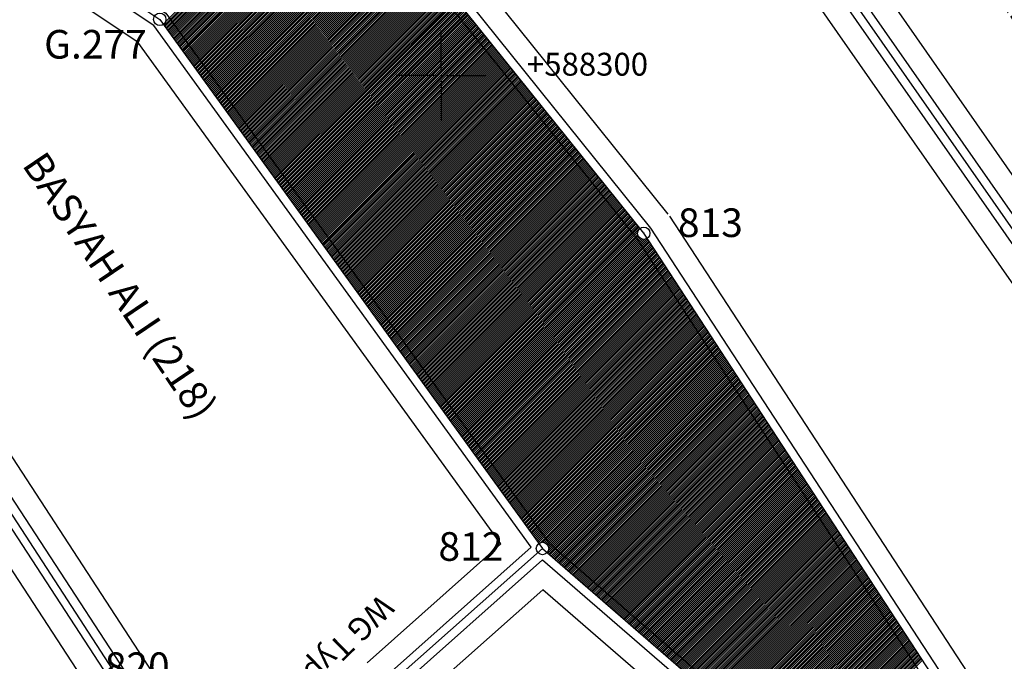
# Model space of a CAD drawing. Units: inches. Extents: x -394 to 7752, y 2694 to 8634.
# Drawn here: x 6274 to 6295, y 7086 to 7100 of the extents above; entities that cross this region are included whole.
import ezdxf
from ezdxf.enums import TextEntityAlignment as Align

# ---------------------------------------------------------------- set-up
doc = ezdxf.new("R2010")
doc.units = ezdxf.units.IN
doc.header["$MEASUREMENT"] = 0
doc.linetypes.add('DASHDOT', pattern=[1, 0.5, -0.25, 0, -0.25])
for name, color, linetype in [('BULAT1', 7, 'Continuous'), ('Double', 144, 'Continuous'), ('Grid', 7, 'Continuous'), ('Nama 1', 7, 'Continuous'), ('PATOK1', 7, 'Continuous'), ('tambak', 4, 'Continuous'), ('Tanggul', 7, 'Continuous')]:
    doc.layers.add(name, color=color, linetype=linetype)
doc.styles.add('L100', font='simplex.shx', dxfattribs={"height": 2.54})
doc.styles.add('L80', font='simplex.shx', dxfattribs={"height": 2.03})

msp = doc.modelspace()

# ---------------------------------------------------------------- linework, layer by layer
at = {"layer": 'BULAT1', "color": 1, "ltscale": 10}
for centre in [(6276.919, 7099.81), (6287.239, 7095.25), (6287.239, 7095.25), (6285.079, 7088.53), (6285.079, 7088.53)]:
    msp.add_circle(centre, 0.132, dxfattribs=at)
for p in [(6287.239, 7095.25), (6287.239, 7095.25), (6285.079, 7088.53), (6285.079, 7088.53)]:
    msp.add_point(p, dxfattribs=at)
at = {"layer": 'Double', "color": 6}
msp.add_lwpolyline([(6296.298, 7092.472), (6289.04, 7102.875), (6288.766, 7103.742), (6287.59, 7104.185, -0.108234), (6287.246, 7104.408), (6283.543, 7108.155), (6280.272, 7113.435), (6278.939, 7115.026)], format="xyb", dxfattribs=at)
at = {"layer": 'Double', "color": 144}
for points in [[(6274.47, 7111.264), (6276.695, 7108.667), (6276.691, 7108.664), (6287.385, 7095.356), (6298.57, 7078.221), (6304.01, 7081.887), (6296.603, 7092.878)], [(6276.417, 7108.439), (6272.581, 7105.279), (6274.181, 7101.852), (6277.046, 7099.942), (6285.212, 7088.652), (6288.726, 7085.607), (6289.712, 7085.853), (6295.333, 7078.276), (6295.548, 7075.912), (6298.277, 7078.011), (6287.093, 7095.144), (6276.413, 7108.435)], [(6281.669, 7085.739), (6284.838, 7088.556), (6276.792, 7099.678), (6273.897, 7101.608), (6272.215, 7105.213), (6269.396, 7107.327), (6267.095, 7108.017), (6263.483, 7106.211), (6264.667, 7103.941)], [(6296.691, 7092.747), (6289.475, 7103.089), (6289.145, 7104.137)], [(6289.518, 7104.149), (6289.802, 7103.25), (6296.869, 7093.121), (6301.513, 7097.342)], [(6269.272, 7096.48), (6269.275, 7096.483), (6276.59, 7085.268)], [(6265.966, 7090.861), (6268.537, 7092.821), (6267.329, 7094.271), (6269.202, 7095.936), (6276.223, 7085.171), (6274.948, 7083.258)], [(6281.914, 7085.476), (6285.08, 7088.29), (6288.632, 7085.212), (6289.566, 7085.446), (6294.984, 7078.143), (6295.188, 7075.9)]]:
    msp.add_lwpolyline(points, dxfattribs=at)
at = {"layer": 'Double', "color": 6}
for points in [[(6287.759, 7095.656), (6277.065, 7108.965)], [(6281.342, 7086.091), (6284.194, 7088.626), (6276.454, 7099.327), (6273.519, 7101.283), (6271.831, 7104.901), (6269.177, 7106.891), (6267.14, 7107.502), (6264.135, 7106), (6265.089, 7104.17)], [(6294.534, 7103.616), (6300.817, 7097.358), (6296.95, 7093.843), (6290.238, 7103.465), (6290.122, 7103.832), (6293.308, 7104.838), (6294.272, 7103.877)], [(6267.423, 7100.032), (6269.788, 7096.576), (6276.964, 7085.573), (6278.651, 7083.699), (6281.073, 7085.852)], [(6287.787, 7095.618), (6298.705, 7078.891), (6303.343, 7082.017), (6296.204, 7092.61)], [(6266.258, 7090.481), (6269.227, 7092.743), (6267.995, 7094.221), (6269.105, 7095.207), (6275.648, 7085.174), (6274.554, 7083.532)]]:
    msp.add_lwpolyline(points, dxfattribs=at)
at = {"layer": 'Grid', "color": 3, "linetype": 'DASHDOT', "lineweight": 30, "ltscale": 10}
for points in [[(6282.919, 7098.73), (6282.919, 7099.57)], [(6282.799, 7098.61), (6281.959, 7098.61)], [(6283.039, 7098.61), (6283.879, 7098.61)], [(6282.919, 7098.49), (6282.919, 7097.65)]]:
    msp.add_lwpolyline(points, dxfattribs=at)
msp.add_point((6282.919, 7098.61), dxfattribs=at)
at = {"layer": 'tambak', "lineweight": -3, "ltscale": 10}
for points in [[(6272.359, 7105.33), (6274.039, 7101.73), (6276.919, 7099.81), (6285.079, 7088.53), (6288.679, 7085.41), (6289.639, 7085.65), (6295.159, 7078.21), (6295.399, 7075.57), (6298.519, 7077.97), (6287.239, 7095.25), (6276.439, 7108.69), (6272.359, 7105.33), (6269.479, 7107.49), (6267.079, 7108.21), (6263.239, 7106.29), (6264.509, 7103.855)], [(6298.519, 7077.97), (6304.279, 7081.81), (6296.839, 7092.85), (6289.639, 7103.17), (6289.32, 7104.125)], [(6264.676, 7103.535), (6266.119, 7100.77), (6263.959, 7099.57), (6267.079, 7094.29), (6269.239, 7096.21), (6276.461, 7085.107), (6275.115, 7083.142)], [(6277.012, 7099.681), (6280.708, 7103.377)], [(6277.03, 7099.657), (6280.727, 7103.354)], [(6277.035, 7099.747), (6280.689, 7103.401)], [(6277.047, 7099.632), (6280.746, 7103.33)], [(6277.065, 7099.607), (6280.764, 7103.307)], [(6277.083, 7099.583), (6280.783, 7103.283)], [(6277.101, 7099.558), (6280.802, 7103.26)], [(6277.119, 7099.534), (6280.821, 7103.236)], [(6277.136, 7099.509), (6280.84, 7103.213)], [(6277.154, 7099.484), (6280.859, 7103.189)], [(6277.172, 7099.46), (6280.878, 7103.166)], [(6277.19, 7099.435), (6280.897, 7103.142)], [(6277.208, 7099.41), (6280.916, 7103.118)], [(6277.225, 7099.386), (6280.935, 7103.095)], [(6277.243, 7099.361), (6280.953, 7103.071)], [(6277.261, 7099.337), (6280.972, 7103.048)], [(6277.279, 7099.312), (6280.991, 7103.024)], [(6277.297, 7099.287), (6281.01, 7103.001)], [(6277.314, 7099.263), (6281.029, 7102.977)], [(6277.332, 7099.238), (6281.048, 7102.954)], [(6277.35, 7099.214), (6281.067, 7102.93)], [(6277.368, 7099.189), (6281.086, 7102.907)], [(6277.386, 7099.164), (6281.105, 7102.883)], [(6277.404, 7099.14), (6281.124, 7102.86)], [(6277.421, 7099.115), (6281.143, 7102.836)], [(6277.439, 7099.09), (6281.161, 7102.813)], [(6277.457, 7099.066), (6281.18, 7102.789)], [(6277.475, 7099.041), (6281.199, 7102.766)], [(6277.493, 7099.017), (6281.218, 7102.742)], [(6277.51, 7098.992), (6281.237, 7102.719)], [(6277.528, 7098.967), (6281.256, 7102.695)], [(6277.546, 7098.943), (6281.275, 7102.672)], [(6277.564, 7098.918), (6281.294, 7102.648)], [(6277.582, 7098.893), (6281.313, 7102.624)], [(6277.599, 7098.869), (6281.332, 7102.601)], [(6277.617, 7098.844), (6281.35, 7102.577)], [(6277.635, 7098.82), (6281.369, 7102.554)], [(6277.653, 7098.795), (6281.388, 7102.53)], [(6277.671, 7098.77), (6281.407, 7102.507)], [(6277.688, 7098.746), (6281.426, 7102.483)], [(6277.706, 7098.721), (6281.445, 7102.46)], [(6277.724, 7098.697), (6281.464, 7102.436)], [(6277.742, 7098.672), (6281.483, 7102.413)], [(6277.76, 7098.647), (6281.502, 7102.389)], [(6277.778, 7098.623), (6281.521, 7102.366)], [(6277.795, 7098.598), (6281.539, 7102.342)], [(6277.813, 7098.573), (6281.558, 7102.319)], [(6277.831, 7098.549), (6281.577, 7102.295)], [(6277.849, 7098.524), (6281.596, 7102.272)], [(6277.867, 7098.5), (6281.615, 7102.248)], [(6277.884, 7098.475), (6281.634, 7102.225)], [(6277.902, 7098.45), (6281.653, 7102.201)], [(6277.92, 7098.426), (6281.672, 7102.178)], [(6277.938, 7098.401), (6281.691, 7102.154)], [(6277.956, 7098.376), (6281.71, 7102.13)], [(6277.973, 7098.352), (6281.728, 7102.107)], [(6277.991, 7098.327), (6281.747, 7102.083)], [(6278.009, 7098.303), (6281.766, 7102.06)], [(6278.027, 7098.278), (6281.785, 7102.036)], [(6278.045, 7098.253), (6281.804, 7102.013)], [(6278.062, 7098.229), (6281.823, 7101.989)], [(6278.08, 7098.204), (6281.842, 7101.966)], [(6278.098, 7098.18), (6281.861, 7101.942)], [(6278.116, 7098.155), (6281.88, 7101.919)], [(6278.134, 7098.13), (6281.899, 7101.895)], [(6278.151, 7098.106), (6281.918, 7101.872)], [(6278.169, 7098.081), (6281.936, 7101.848)], [(6278.187, 7098.056), (6281.955, 7101.825)], [(6278.205, 7098.032), (6281.974, 7101.801)], [(6278.223, 7098.007), (6281.993, 7101.778)], [(6278.241, 7097.983), (6282.012, 7101.754)], [(6278.258, 7097.958), (6282.031, 7101.731)], [(6278.276, 7097.933), (6282.05, 7101.707)], [(6278.294, 7097.909), (6282.069, 7101.684)], [(6278.312, 7097.884), (6282.088, 7101.66)], [(6278.33, 7097.86), (6282.107, 7101.637)], [(6278.347, 7097.835), (6282.125, 7101.613)], [(6278.365, 7097.81), (6282.144, 7101.589)], [(6278.383, 7097.786), (6282.163, 7101.566)], [(6278.401, 7097.761), (6282.182, 7101.542)], [(6278.419, 7097.736), (6282.201, 7101.519)], [(6278.436, 7097.712), (6282.22, 7101.495)], [(6278.454, 7097.687), (6282.239, 7101.472)], [(6278.472, 7097.663), (6282.258, 7101.448)], [(6278.49, 7097.638), (6282.277, 7101.425)], [(6278.508, 7097.613), (6282.296, 7101.401)], [(6278.525, 7097.589), (6282.314, 7101.378)], [(6278.543, 7097.564), (6282.333, 7101.354)], [(6278.561, 7097.539), (6282.352, 7101.331)], [(6278.579, 7097.515), (6282.371, 7101.307)], [(6278.597, 7097.49), (6282.39, 7101.284)], [(6278.615, 7097.466), (6282.409, 7101.26)], [(6278.632, 7097.441), (6282.428, 7101.237)], [(6278.65, 7097.416), (6282.447, 7101.213)], [(6278.668, 7097.392), (6282.466, 7101.19)], [(6278.686, 7097.367), (6282.485, 7101.166)], [(6278.704, 7097.343), (6282.504, 7101.143)], [(6278.721, 7097.318), (6282.522, 7101.119)], [(6278.739, 7097.293), (6282.541, 7101.095)], [(6278.757, 7097.269), (6282.56, 7101.072)], [(6278.775, 7097.244), (6282.579, 7101.048)], [(6278.793, 7097.219), (6282.598, 7101.025)], [(6278.81, 7097.195), (6282.617, 7101.001)], [(6278.828, 7097.17), (6282.636, 7100.978)], [(6278.846, 7097.146), (6282.655, 7100.954)], [(6278.864, 7097.121), (6282.674, 7100.931)], [(6278.882, 7097.096), (6282.693, 7100.907)], [(6278.899, 7097.072), (6282.711, 7100.884)], [(6278.917, 7097.047), (6282.73, 7100.86)], [(6278.935, 7097.023), (6282.749, 7100.837)], [(6278.953, 7096.998), (6282.768, 7100.813)], [(6278.971, 7096.973), (6282.787, 7100.79)], [(6278.988, 7096.949), (6282.806, 7100.766)], [(6279.006, 7096.924), (6282.825, 7100.743)], [(6279.024, 7096.899), (6282.844, 7100.719)], [(6279.042, 7096.875), (6282.863, 7100.696)], [(6279.06, 7096.85), (6282.882, 7100.672)], [(6279.078, 7096.826), (6282.9, 7100.649)], [(6279.095, 7096.801), (6282.919, 7100.625)], [(6279.113, 7096.776), (6282.938, 7100.601)], [(6279.131, 7096.752), (6282.957, 7100.578)], [(6279.149, 7096.727), (6282.976, 7100.554)], [(6279.167, 7096.702), (6282.995, 7100.531)], [(6279.184, 7096.678), (6283.014, 7100.507)], [(6279.202, 7096.653), (6283.033, 7100.484)], [(6279.22, 7096.629), (6283.052, 7100.46)], [(6279.238, 7096.604), (6283.071, 7100.437)], [(6279.256, 7096.579), (6283.09, 7100.413)], [(6279.273, 7096.555), (6283.108, 7100.39)], [(6279.291, 7096.53), (6283.127, 7100.366)], [(6279.309, 7096.506), (6283.146, 7100.343)], [(6279.327, 7096.481), (6283.165, 7100.319)], [(6279.345, 7096.456), (6283.184, 7100.296)], [(6279.362, 7096.432), (6283.203, 7100.272)], [(6279.38, 7096.407), (6283.222, 7100.249)], [(6279.398, 7096.382), (6283.241, 7100.225)], [(6279.416, 7096.358), (6283.26, 7100.202)], [(6279.434, 7096.333), (6283.279, 7100.178)], [(6279.452, 7096.309), (6283.297, 7100.155)], [(6279.469, 7096.284), (6283.316, 7100.131)], [(6279.487, 7096.259), (6283.335, 7100.107)], [(6279.505, 7096.235), (6283.354, 7100.084)], [(6279.523, 7096.21), (6283.373, 7100.06)], [(6279.541, 7096.186), (6283.392, 7100.037)], [(6279.558, 7096.161), (6283.411, 7100.013)], [(6279.576, 7096.136), (6283.43, 7099.99)], [(6279.594, 7096.112), (6283.449, 7099.966)], [(6279.612, 7096.087), (6283.468, 7099.943)], [(6279.63, 7096.062), (6283.486, 7099.919)], [(6279.647, 7096.038), (6283.505, 7099.896)], [(6279.665, 7096.013), (6283.524, 7099.872)], [(6279.683, 7095.989), (6283.543, 7099.849)], [(6279.701, 7095.964), (6283.562, 7099.825)], [(6279.719, 7095.939), (6283.581, 7099.802)], [(6279.736, 7095.915), (6283.6, 7099.778)], [(6279.754, 7095.89), (6283.619, 7099.755)], [(6279.772, 7095.865), (6283.638, 7099.731)], [(6279.79, 7095.841), (6283.657, 7099.708)], [(6279.808, 7095.816), (6283.675, 7099.684)], [(6279.825, 7095.792), (6283.694, 7099.661)], [(6279.843, 7095.767), (6283.713, 7099.637)], [(6279.861, 7095.742), (6283.732, 7099.613)], [(6279.879, 7095.718), (6283.751, 7099.59)], [(6279.897, 7095.693), (6283.77, 7099.566)], [(6279.915, 7095.669), (6283.789, 7099.543)], [(6279.932, 7095.644), (6283.808, 7099.519)], [(6279.95, 7095.619), (6283.827, 7099.496)], [(6279.968, 7095.595), (6283.846, 7099.472)], [(6279.986, 7095.57), (6283.865, 7099.449)], [(6280.004, 7095.545), (6283.883, 7099.425)], [(6280.021, 7095.521), (6283.902, 7099.402)], [(6280.039, 7095.496), (6283.921, 7099.378)], [(6280.057, 7095.472), (6283.94, 7099.355)], [(6280.075, 7095.447), (6283.959, 7099.331)], [(6280.093, 7095.422), (6283.978, 7099.308)], [(6280.11, 7095.398), (6283.997, 7099.284)], [(6280.128, 7095.373), (6284.016, 7099.261)], [(6280.146, 7095.349), (6284.035, 7099.237)], [(6280.164, 7095.324), (6284.054, 7099.214)], [(6280.182, 7095.299), (6284.072, 7099.19)], [(6280.199, 7095.275), (6284.091, 7099.167)], [(6280.217, 7095.25), (6284.11, 7099.143)], [(6280.235, 7095.225), (6284.129, 7099.119)], [(6280.253, 7095.201), (6284.148, 7099.096)], [(6280.271, 7095.176), (6284.167, 7099.072)], [(6280.289, 7095.152), (6284.186, 7099.049)], [(6280.306, 7095.127), (6284.205, 7099.025)], [(6280.324, 7095.102), (6284.224, 7099.002)], [(6280.342, 7095.078), (6284.243, 7098.978)], [(6280.36, 7095.053), (6284.261, 7098.955)], [(6280.378, 7095.028), (6284.28, 7098.931)], [(6280.395, 7095.004), (6284.299, 7098.908)], [(6280.413, 7094.979), (6284.318, 7098.884)], [(6280.431, 7094.955), (6284.337, 7098.861)], [(6280.449, 7094.93), (6284.356, 7098.837)], [(6280.467, 7094.905), (6284.375, 7098.814)], [(6280.484, 7094.881), (6284.394, 7098.79)], [(6280.502, 7094.856), (6284.413, 7098.767)], [(6280.52, 7094.832), (6284.432, 7098.743)], [(6280.538, 7094.807), (6284.451, 7098.72)], [(6280.556, 7094.782), (6284.469, 7098.696)], [(6280.573, 7094.758), (6284.488, 7098.673)], [(6280.591, 7094.733), (6284.507, 7098.649)], [(6280.609, 7094.708), (6284.526, 7098.625)], [(6280.627, 7094.684), (6284.545, 7098.602)], [(6280.645, 7094.659), (6284.564, 7098.578)], [(6280.663, 7094.635), (6284.583, 7098.555)], [(6280.68, 7094.61), (6284.602, 7098.531)], [(6280.698, 7094.585), (6284.621, 7098.508)], [(6280.716, 7094.561), (6284.64, 7098.484)], [(6280.734, 7094.536), (6284.658, 7098.461)], [(6280.752, 7094.512), (6284.677, 7098.437)], [(6280.769, 7094.487), (6284.696, 7098.414)], [(6280.787, 7094.462), (6284.715, 7098.39)], [(6280.805, 7094.438), (6284.734, 7098.367)], [(6280.823, 7094.413), (6284.753, 7098.343)], [(6280.841, 7094.388), (6284.772, 7098.32)], [(6280.858, 7094.364), (6284.791, 7098.296)], [(6280.876, 7094.339), (6284.81, 7098.273)], [(6280.894, 7094.315), (6284.829, 7098.249)], [(6280.912, 7094.29), (6284.847, 7098.226)], [(6280.93, 7094.265), (6284.866, 7098.202)], [(6280.947, 7094.241), (6284.885, 7098.179)], [(6280.965, 7094.216), (6284.904, 7098.155)], [(6280.983, 7094.191), (6284.923, 7098.131)], [(6281.001, 7094.167), (6284.942, 7098.108)], [(6281.019, 7094.142), (6284.961, 7098.084)], [(6281.036, 7094.118), (6284.98, 7098.061)], [(6281.054, 7094.093), (6284.999, 7098.037)], [(6281.072, 7094.068), (6285.018, 7098.014)], [(6281.09, 7094.044), (6285.036, 7097.99)], [(6281.108, 7094.019), (6285.055, 7097.967)], [(6281.126, 7093.995), (6285.074, 7097.943)], [(6281.143, 7093.97), (6285.093, 7097.92)], [(6281.161, 7093.945), (6285.112, 7097.896)], [(6281.179, 7093.921), (6285.131, 7097.873)], [(6281.197, 7093.896), (6285.15, 7097.849)], [(6281.215, 7093.871), (6285.169, 7097.826)], [(6281.232, 7093.847), (6285.188, 7097.802)], [(6281.25, 7093.822), (6285.207, 7097.779)], [(6281.268, 7093.798), (6285.226, 7097.755)], [(6281.286, 7093.773), (6285.244, 7097.732)], [(6281.304, 7093.748), (6285.263, 7097.708)], [(6281.321, 7093.724), (6285.282, 7097.685)], [(6281.339, 7093.699), (6285.301, 7097.661)], [(6281.357, 7093.674), (6285.32, 7097.637)], [(6281.375, 7093.65), (6285.339, 7097.614)], [(6281.393, 7093.625), (6285.358, 7097.59)], [(6281.41, 7093.601), (6285.377, 7097.567)], [(6281.428, 7093.576), (6285.396, 7097.543)], [(6281.446, 7093.551), (6285.415, 7097.52)], [(6281.464, 7093.527), (6285.433, 7097.496)], [(6281.482, 7093.502), (6285.452, 7097.473)], [(6281.5, 7093.478), (6285.471, 7097.449)], [(6281.517, 7093.453), (6285.49, 7097.426)], [(6281.535, 7093.428), (6285.509, 7097.402)], [(6281.553, 7093.404), (6285.528, 7097.379)], [(6281.571, 7093.379), (6285.547, 7097.355)], [(6281.589, 7093.354), (6285.566, 7097.332)], [(6281.606, 7093.33), (6285.585, 7097.308)], [(6281.624, 7093.305), (6285.604, 7097.285)], [(6281.642, 7093.281), (6285.622, 7097.261)], [(6281.66, 7093.256), (6285.641, 7097.238)], [(6281.678, 7093.231), (6285.66, 7097.214)], [(6281.695, 7093.207), (6285.679, 7097.191)], [(6281.713, 7093.182), (6285.698, 7097.167)], [(6281.731, 7093.158), (6285.717, 7097.144)], [(6281.749, 7093.133), (6285.736, 7097.12)], [(6281.767, 7093.108), (6285.755, 7097.096)], [(6281.784, 7093.084), (6285.774, 7097.073)], [(6281.802, 7093.059), (6285.793, 7097.049)], [(6281.82, 7093.034), (6285.812, 7097.026)], [(6281.838, 7093.01), (6285.83, 7097.002)], [(6281.856, 7092.985), (6285.849, 7096.979)], [(6281.873, 7092.961), (6285.868, 7096.955)], [(6281.891, 7092.936), (6285.887, 7096.932)], [(6281.909, 7092.911), (6285.906, 7096.908)], [(6281.927, 7092.887), (6285.925, 7096.885)], [(6281.945, 7092.862), (6285.944, 7096.861)], [(6281.963, 7092.837), (6285.963, 7096.838)], [(6281.98, 7092.813), (6285.982, 7096.814)], [(6281.998, 7092.788), (6286.001, 7096.791)], [(6282.016, 7092.764), (6286.019, 7096.767)], [(6282.034, 7092.739), (6286.038, 7096.744)], [(6282.052, 7092.714), (6286.057, 7096.72)], [(6282.069, 7092.69), (6286.076, 7096.697)], [(6282.087, 7092.665), (6286.095, 7096.673)], [(6282.105, 7092.641), (6286.114, 7096.65)], [(6282.123, 7092.616), (6286.133, 7096.626)], [(6282.141, 7092.591), (6286.152, 7096.602)], [(6282.158, 7092.567), (6286.171, 7096.579)], [(6282.176, 7092.542), (6286.19, 7096.555)], [(6282.194, 7092.517), (6286.208, 7096.532)], [(6282.212, 7092.493), (6286.227, 7096.508)], [(6282.23, 7092.468), (6286.246, 7096.485)], [(6282.247, 7092.444), (6286.265, 7096.461)], [(6282.265, 7092.419), (6286.284, 7096.438)], [(6282.283, 7092.394), (6286.303, 7096.414)], [(6282.301, 7092.37), (6286.322, 7096.391)], [(6282.319, 7092.345), (6286.341, 7096.367)], [(6282.337, 7092.321), (6286.36, 7096.344)], [(6282.354, 7092.296), (6286.379, 7096.32)], [(6282.372, 7092.271), (6286.398, 7096.297)], [(6282.39, 7092.247), (6286.416, 7096.273)], [(6282.408, 7092.222), (6286.435, 7096.25)], [(6282.426, 7092.197), (6286.454, 7096.226)], [(6282.443, 7092.173), (6286.473, 7096.203)], [(6282.461, 7092.148), (6286.492, 7096.179)], [(6282.479, 7092.124), (6286.511, 7096.156)], [(6282.497, 7092.099), (6286.53, 7096.132)], [(6282.515, 7092.074), (6286.549, 7096.108)], [(6282.532, 7092.05), (6286.568, 7096.085)], [(6282.55, 7092.025), (6286.587, 7096.061)], [(6282.568, 7092), (6286.605, 7096.038)], [(6282.586, 7091.976), (6286.624, 7096.014)], [(6282.604, 7091.951), (6286.643, 7095.991)], [(6282.621, 7091.927), (6286.662, 7095.967)], [(6282.639, 7091.902), (6286.681, 7095.944)], [(6282.657, 7091.877), (6286.7, 7095.92)], [(6282.675, 7091.853), (6286.719, 7095.897)], [(6282.693, 7091.828), (6286.738, 7095.873)], [(6282.71, 7091.804), (6286.757, 7095.85)], [(6282.728, 7091.779), (6286.776, 7095.826)], [(6282.746, 7091.754), (6286.794, 7095.803)], [(6282.764, 7091.73), (6286.813, 7095.779)], [(6282.782, 7091.705), (6286.832, 7095.756)], [(6282.8, 7091.68), (6286.851, 7095.732)], [(6282.817, 7091.656), (6286.87, 7095.709)], [(6282.835, 7091.631), (6286.889, 7095.685)], [(6282.853, 7091.607), (6286.908, 7095.662)], [(6282.871, 7091.582), (6286.927, 7095.638)], [(6282.889, 7091.557), (6286.946, 7095.614)], [(6282.906, 7091.533), (6286.965, 7095.591)], [(6282.924, 7091.508), (6286.983, 7095.567)], [(6282.942, 7091.484), (6287.002, 7095.544)], [(6282.96, 7091.459), (6287.021, 7095.52)], [(6282.978, 7091.434), (6287.04, 7095.497)], [(6282.995, 7091.41), (6287.059, 7095.473)], [(6283.013, 7091.385), (6287.078, 7095.45)], [(6283.031, 7091.36), (6287.097, 7095.426)], [(6283.049, 7091.336), (6287.116, 7095.403)], [(6283.067, 7091.311), (6287.135, 7095.379)], [(6283.084, 7091.287), (6287.154, 7095.356)], [(6283.102, 7091.262), (6287.108, 7095.268)], [(6283.12, 7091.237), (6287.109, 7095.226)], [(6283.138, 7091.213), (6287.119, 7095.194)], [(6283.156, 7091.188), (6287.135, 7095.168)], [(6283.174, 7091.163), (6287.157, 7095.146)], [(6283.191, 7091.139), (6287.183, 7095.13)], [(6283.209, 7091.114), (6287.215, 7095.12)], [(6283.227, 7091.09), (6287.256, 7095.119)], [(6283.245, 7091.065), (6287.314, 7095.134)], [(6283.263, 7091.04), (6287.331, 7095.109)], [(6283.28, 7091.016), (6287.348, 7095.083)], [(6283.298, 7090.991), (6287.364, 7095.057)], [(6283.316, 7090.967), (6287.381, 7095.032)], [(6283.334, 7090.942), (6287.398, 7095.006)], [(6283.352, 7090.917), (6287.415, 7094.98)], [(6283.369, 7090.893), (6287.431, 7094.955)], [(6283.387, 7090.868), (6287.448, 7094.929)], [(6283.405, 7090.843), (6287.465, 7094.903)], [(6283.423, 7090.819), (6287.482, 7094.878)], [(6283.441, 7090.794), (6287.498, 7094.852)], [(6283.458, 7090.77), (6287.515, 7094.826)], [(6283.476, 7090.745), (6287.532, 7094.801)], [(6283.494, 7090.72), (6287.549, 7094.775)], [(6283.512, 7090.696), (6287.565, 7094.749)], [(6283.53, 7090.671), (6287.582, 7094.724)], [(6283.547, 7090.647), (6287.599, 7094.698)], [(6283.565, 7090.622), (6287.616, 7094.672)], [(6283.583, 7090.597), (6287.632, 7094.647)], [(6283.601, 7090.573), (6287.649, 7094.621)], [(6283.619, 7090.548), (6287.666, 7094.595)], [(6283.637, 7090.523), (6287.683, 7094.57)], [(6283.654, 7090.499), (6287.7, 7094.544)], [(6283.672, 7090.474), (6287.716, 7094.518)], [(6283.69, 7090.45), (6287.733, 7094.493)], [(6283.708, 7090.425), (6287.75, 7094.467)], [(6283.726, 7090.4), (6287.767, 7094.441)], [(6283.743, 7090.376), (6287.783, 7094.416)], [(6283.761, 7090.351), (6287.8, 7094.39)], [(6283.779, 7090.326), (6287.817, 7094.364)], [(6283.797, 7090.302), (6287.834, 7094.339)], [(6283.815, 7090.277), (6287.85, 7094.313)], [(6283.832, 7090.253), (6287.867, 7094.287)], [(6283.85, 7090.228), (6287.884, 7094.262)], [(6283.868, 7090.203), (6287.901, 7094.236)], [(6283.886, 7090.179), (6287.917, 7094.21)], [(6283.904, 7090.154), (6287.934, 7094.185)], [(6283.921, 7090.13), (6287.951, 7094.159)], [(6283.939, 7090.105), (6287.968, 7094.133)], [(6283.957, 7090.08), (6287.984, 7094.108)], [(6283.975, 7090.056), (6288.001, 7094.082)], [(6283.993, 7090.031), (6288.018, 7094.056)], [(6284.011, 7090.006), (6288.035, 7094.031)], [(6284.028, 7089.982), (6288.051, 7094.005)], [(6284.046, 7089.957), (6288.068, 7093.979)], [(6284.064, 7089.933), (6288.085, 7093.954)], [(6284.082, 7089.908), (6288.102, 7093.928)], [(6284.1, 7089.883), (6288.118, 7093.902)], [(6284.117, 7089.859), (6288.135, 7093.877)], [(6284.135, 7089.834), (6288.152, 7093.851)], [(6284.153, 7089.81), (6288.169, 7093.825)], [(6284.171, 7089.785), (6288.185, 7093.8)], [(6284.189, 7089.76), (6288.202, 7093.774)], [(6284.206, 7089.736), (6288.219, 7093.748)], [(6284.224, 7089.711), (6288.236, 7093.723)], [(6284.242, 7089.686), (6288.252, 7093.697)], [(6284.26, 7089.662), (6288.269, 7093.671)], [(6284.278, 7089.637), (6288.286, 7093.646)], [(6284.295, 7089.613), (6288.303, 7093.62)], [(6284.313, 7089.588), (6288.319, 7093.594)], [(6284.331, 7089.563), (6288.336, 7093.569)], [(6284.349, 7089.539), (6288.353, 7093.543)], [(6284.367, 7089.514), (6288.37, 7093.517)], [(6284.385, 7089.489), (6288.387, 7093.491)], [(6284.402, 7089.465), (6288.403, 7093.466)], [(6284.42, 7089.44), (6288.42, 7093.44)], [(6284.438, 7089.416), (6288.437, 7093.414)], [(6284.456, 7089.391), (6288.454, 7093.389)], [(6284.474, 7089.366), (6288.47, 7093.363)], [(6284.491, 7089.342), (6288.487, 7093.337)], [(6284.509, 7089.317), (6288.504, 7093.312)], [(6284.527, 7089.293), (6288.521, 7093.286)], [(6284.545, 7089.268), (6288.537, 7093.26)], [(6284.563, 7089.243), (6288.554, 7093.235)], [(6284.58, 7089.219), (6288.571, 7093.209)], [(6284.598, 7089.194), (6288.588, 7093.183)], [(6284.616, 7089.169), (6288.604, 7093.158)], [(6284.634, 7089.145), (6288.621, 7093.132)], [(6284.652, 7089.12), (6288.638, 7093.106)], [(6284.669, 7089.096), (6288.655, 7093.081)], [(6284.687, 7089.071), (6288.671, 7093.055)], [(6284.705, 7089.046), (6288.688, 7093.029)], [(6284.723, 7089.022), (6288.705, 7093.004)], [(6284.741, 7088.997), (6288.722, 7092.978)], [(6284.758, 7088.972), (6288.738, 7092.952)], [(6284.776, 7088.948), (6288.755, 7092.927)], [(6284.794, 7088.923), (6288.772, 7092.901)], [(6284.812, 7088.899), (6288.789, 7092.875)], [(6284.83, 7088.874), (6288.805, 7092.85)], [(6284.848, 7088.849), (6288.822, 7092.824)], [(6284.865, 7088.825), (6288.839, 7092.798)], [(6284.883, 7088.8), (6288.856, 7092.773)], [(6284.901, 7088.776), (6288.872, 7092.747)], [(6284.919, 7088.751), (6288.889, 7092.721)], [(6284.937, 7088.726), (6288.906, 7092.696)], [(6284.954, 7088.702), (6288.923, 7092.67)], [(6284.972, 7088.677), (6288.939, 7092.644)], [(6284.99, 7088.652), (6288.956, 7092.619)], [(6285.034, 7088.654), (6288.973, 7092.593)], [(6285.084, 7088.662), (6288.99, 7092.567)], [(6285.12, 7088.655), (6289.007, 7092.542)], [(6285.149, 7088.642), (6289.023, 7092.516)], [(6285.172, 7088.623), (6289.04, 7092.49)], [(6285.191, 7088.599), (6289.057, 7092.465)], [(6285.204, 7088.57), (6289.074, 7092.439)], [(6285.193, 7088.431), (6289.124, 7092.362)], [(6285.202, 7088.483), (6289.107, 7092.388)], [(6285.211, 7088.534), (6289.09, 7092.413)], [(6285.215, 7088.411), (6289.141, 7092.336)], [(6285.238, 7088.392), (6289.157, 7092.311)], [(6285.261, 7088.372), (6289.174, 7092.285)], [(6285.284, 7088.352), (6289.191, 7092.259)], [(6285.306, 7088.332), (6289.208, 7092.234)], [(6285.329, 7088.313), (6289.224, 7092.208)], [(6285.352, 7088.293), (6289.241, 7092.182)], [(6285.375, 7088.273), (6289.258, 7092.157)], [(6285.397, 7088.254), (6289.275, 7092.131)], [(6285.42, 7088.234), (6289.291, 7092.105)], [(6285.443, 7088.214), (6289.308, 7092.08)], [(6285.465, 7088.195), (6289.325, 7092.054)], [(6285.488, 7088.175), (6289.342, 7092.028)], [(6285.511, 7088.155), (6289.358, 7092.003)], [(6285.534, 7088.135), (6289.375, 7091.977)], [(6285.556, 7088.116), (6289.392, 7091.951)], [(6285.579, 7088.096), (6289.409, 7091.926)], [(6285.602, 7088.076), (6289.425, 7091.9)], [(6285.625, 7088.057), (6289.442, 7091.874)], [(6285.647, 7088.037), (6289.459, 7091.849)], [(6285.67, 7088.017), (6289.476, 7091.823)], [(6285.693, 7087.998), (6289.492, 7091.797)], [(6285.716, 7087.978), (6289.509, 7091.772)], [(6285.738, 7087.958), (6289.526, 7091.746)], [(6285.761, 7087.939), (6289.543, 7091.72)], [(6285.784, 7087.919), (6289.559, 7091.695)], [(6285.806, 7087.899), (6289.576, 7091.669)], [(6285.829, 7087.879), (6289.593, 7091.643)], [(6285.852, 7087.86), (6289.61, 7091.618)], [(6285.875, 7087.84), (6289.627, 7091.592)], [(6285.897, 7087.82), (6289.643, 7091.566)], [(6285.92, 7087.801), (6289.66, 7091.541)], [(6285.943, 7087.781), (6289.677, 7091.515)], [(6285.966, 7087.761), (6289.694, 7091.489)], [(6285.988, 7087.742), (6289.71, 7091.464)], [(6286.011, 7087.722), (6289.727, 7091.438)], [(6286.034, 7087.702), (6289.744, 7091.412)], [(6286.056, 7087.682), (6289.761, 7091.387)], [(6286.079, 7087.663), (6289.777, 7091.361)], [(6286.102, 7087.643), (6289.794, 7091.335)], [(6286.125, 7087.623), (6289.811, 7091.31)], [(6286.147, 7087.604), (6289.828, 7091.284)], [(6286.17, 7087.584), (6289.844, 7091.258)], [(6286.193, 7087.564), (6289.861, 7091.233)], [(6286.216, 7087.545), (6289.878, 7091.207)], [(6286.238, 7087.525), (6289.895, 7091.181)], [(6286.261, 7087.505), (6289.911, 7091.156)], [(6286.284, 7087.485), (6289.928, 7091.13)], [(6286.306, 7087.466), (6289.945, 7091.104)], [(6286.329, 7087.446), (6289.962, 7091.079)], [(6286.352, 7087.426), (6289.978, 7091.053)], [(6286.375, 7087.407), (6289.995, 7091.027)], [(6286.397, 7087.387), (6290.012, 7091.002)], [(6286.42, 7087.367), (6290.029, 7090.976)], [(6286.443, 7087.348), (6290.045, 7090.95)], [(6286.466, 7087.328), (6290.062, 7090.925)], [(6286.488, 7087.308), (6290.079, 7090.899)], [(6286.511, 7087.288), (6290.096, 7090.873)], [(6286.534, 7087.269), (6290.112, 7090.848)], [(6286.556, 7087.249), (6290.129, 7090.822)], [(6286.579, 7087.229), (6290.146, 7090.796)], [(6286.602, 7087.21), (6290.163, 7090.77)], [(6286.625, 7087.19), (6290.179, 7090.745)], [(6286.647, 7087.17), (6290.196, 7090.719)], [(6286.67, 7087.151), (6290.213, 7090.693)], [(6286.693, 7087.131), (6290.23, 7090.668)], [(6286.716, 7087.111), (6290.247, 7090.642)], [(6286.738, 7087.091), (6290.263, 7090.616)], [(6286.761, 7087.072), (6290.28, 7090.591)], [(6286.784, 7087.052), (6290.297, 7090.565)], [(6286.806, 7087.032), (6290.314, 7090.539)], [(6286.829, 7087.013), (6290.33, 7090.514)], [(6286.852, 7086.993), (6290.347, 7090.488)], [(6286.875, 7086.973), (6290.364, 7090.462)], [(6286.897, 7086.954), (6290.381, 7090.437)], [(6286.92, 7086.934), (6290.397, 7090.411)], [(6286.943, 7086.914), (6290.414, 7090.385)], [(6286.966, 7086.895), (6290.431, 7090.36)], [(6286.988, 7086.875), (6290.448, 7090.334)], [(6287.011, 7086.855), (6290.464, 7090.308)], [(6287.034, 7086.835), (6290.481, 7090.283)], [(6287.056, 7086.816), (6290.498, 7090.257)], [(6287.079, 7086.796), (6290.515, 7090.231)], [(6287.102, 7086.776), (6290.531, 7090.206)], [(6287.125, 7086.757), (6290.548, 7090.18)], [(6287.147, 7086.737), (6290.565, 7090.154)], [(6287.17, 7086.717), (6290.582, 7090.129)], [(6287.193, 7086.698), (6290.598, 7090.103)], [(6287.216, 7086.678), (6290.615, 7090.077)], [(6287.238, 7086.658), (6290.632, 7090.052)], [(6287.261, 7086.638), (6290.649, 7090.026)], [(6287.284, 7086.619), (6290.665, 7090)], [(6287.306, 7086.599), (6290.682, 7089.975)], [(6287.329, 7086.579), (6290.699, 7089.949)], [(6287.352, 7086.56), (6290.716, 7089.923)], [(6287.375, 7086.54), (6290.732, 7089.898)], [(6287.397, 7086.52), (6290.749, 7089.872)], [(6287.42, 7086.501), (6290.766, 7089.846)], [(6287.443, 7086.481), (6290.783, 7089.821)], [(6287.466, 7086.461), (6290.799, 7089.795)], [(6287.488, 7086.441), (6290.816, 7089.769)], [(6287.511, 7086.422), (6290.833, 7089.744)], [(6287.534, 7086.402), (6290.85, 7089.718)], [(6287.557, 7086.382), (6290.867, 7089.692)], [(6287.579, 7086.363), (6290.883, 7089.667)], [(6287.602, 7086.343), (6290.9, 7089.641)], [(6287.625, 7086.323), (6290.917, 7089.615)], [(6287.647, 7086.304), (6290.934, 7089.59)], [(6287.67, 7086.284), (6290.95, 7089.564)], [(6287.693, 7086.264), (6290.967, 7089.538)], [(6287.716, 7086.244), (6290.984, 7089.513)], [(6287.738, 7086.225), (6291.001, 7089.487)], [(6287.761, 7086.205), (6291.017, 7089.461)], [(6287.784, 7086.185), (6291.034, 7089.436)], [(6287.807, 7086.166), (6291.051, 7089.41)], [(6287.829, 7086.146), (6291.068, 7089.384)], [(6287.852, 7086.126), (6291.084, 7089.359)], [(6287.875, 7086.107), (6291.101, 7089.333)], [(6287.897, 7086.087), (6291.118, 7089.307)], [(6287.92, 7086.067), (6291.135, 7089.282)], [(6287.943, 7086.048), (6291.151, 7089.256)], [(6287.966, 7086.028), (6291.168, 7089.23)], [(6287.988, 7086.008), (6291.185, 7089.205)], [(6288.011, 7085.988), (6291.202, 7089.179)], [(6288.034, 7085.969), (6291.218, 7089.153)], [(6288.057, 7085.949), (6291.235, 7089.128)], [(6288.079, 7085.929), (6291.252, 7089.102)], [(6288.102, 7085.91), (6291.269, 7089.076)], [(6288.125, 7085.89), (6291.285, 7089.051)], [(6288.147, 7085.87), (6291.302, 7089.025)], [(6288.17, 7085.851), (6291.319, 7088.999)], [(6288.193, 7085.831), (6291.336, 7088.974)], [(6288.216, 7085.811), (6291.352, 7088.948)], [(6288.238, 7085.791), (6291.369, 7088.922)], [(6288.261, 7085.772), (6291.386, 7088.897)], [(6288.284, 7085.752), (6291.403, 7088.871)], [(6288.307, 7085.732), (6291.419, 7088.845)], [(6288.329, 7085.713), (6291.436, 7088.82)], [(6288.352, 7085.693), (6291.453, 7088.794)], [(6288.375, 7085.673), (6291.47, 7088.768)], [(6288.397, 7085.654), (6291.487, 7088.743)], [(6288.42, 7085.634), (6291.503, 7088.717)], [(6288.443, 7085.614), (6291.52, 7088.691)], [(6288.466, 7085.594), (6291.537, 7088.666)], [(6285.079, 7088.53), (6281.791, 7085.608)], [(6288.488, 7085.575), (6291.554, 7088.64)], [(6288.511, 7085.555), (6291.57, 7088.614)], [(6288.534, 7085.535), (6291.587, 7088.589)], [(6288.557, 7085.516), (6291.604, 7088.563)], [(6288.595, 7085.512), (6291.621, 7088.537)], [(6288.667, 7085.541), (6291.637, 7088.512)], [(6288.707, 7085.539), (6291.654, 7088.486)], [(6288.738, 7085.528), (6291.671, 7088.46)], [(6288.764, 7085.511), (6291.688, 7088.435)], [(6288.784, 7085.489), (6291.704, 7088.409)], [(6288.8, 7085.462), (6291.721, 7088.383)], [(6288.827, 7085.447), (6291.738, 7088.358)], [(6288.884, 7085.461), (6291.755, 7088.332)], [(6288.94, 7085.475), (6291.771, 7088.306)], [(6288.997, 7085.489), (6291.788, 7088.281)], [(6289.053, 7085.503), (6291.805, 7088.255)], [(6289.11, 7085.518), (6291.822, 7088.229)], [(6289.167, 7085.532), (6291.838, 7088.204)], [(6289.223, 7085.546), (6291.855, 7088.178)], [(6289.28, 7085.56), (6291.872, 7088.152)], [(6289.336, 7085.574), (6291.889, 7088.127)], [(6289.561, 7085.756), (6291.905, 7088.101)], [(6289.628, 7085.781), (6291.922, 7088.075)], [(6289.668, 7085.778), (6291.939, 7088.05)], [(6289.699, 7085.767), (6291.956, 7088.024)], [(6289.723, 7085.536), (6292.056, 7087.87)], [(6289.724, 7085.75), (6291.972, 7087.998)], [(6289.741, 7085.512), (6292.073, 7087.844)], [(6289.745, 7085.728), (6291.989, 7087.972)], [(6289.759, 7085.488), (6292.09, 7087.818)], [(6289.76, 7085.701), (6292.006, 7087.947)], [(6289.768, 7085.624), (6292.039, 7087.895)], [(6289.77, 7085.668), (6292.023, 7087.921)], [(6289.777, 7085.463), (6292.106, 7087.793)], [(6289.795, 7085.439), (6292.123, 7087.767)], [(6289.813, 7085.415), (6292.14, 7087.741)], [(6289.831, 7085.39), (6292.157, 7087.716)], [(6289.849, 7085.366), (6292.174, 7087.69)], [(6289.867, 7085.342), (6292.19, 7087.664)], [(6289.885, 7085.317), (6292.207, 7087.639)], [(6289.904, 7085.293), (6292.224, 7087.613)], [(6289.922, 7085.269), (6292.241, 7087.587)], [(6289.94, 7085.244), (6292.257, 7087.562)], [(6289.958, 7085.22), (6292.274, 7087.536)], [(6289.976, 7085.195), (6292.291, 7087.51)], [(6289.994, 7085.171), (6292.308, 7087.485)], [(6290.012, 7085.147), (6292.324, 7087.459)], [(6290.03, 7085.122), (6292.341, 7087.433)], [(6290.048, 7085.098), (6292.358, 7087.408)], [(6290.066, 7085.074), (6292.375, 7087.382)], [(6290.084, 7085.049), (6292.391, 7087.356)], [(6290.102, 7085.025), (6292.408, 7087.331)], [(6290.12, 7085.001), (6292.425, 7087.305)], [(6290.138, 7084.976), (6292.442, 7087.279)], [(6290.157, 7084.952), (6292.458, 7087.254)], [(6290.175, 7084.928), (6292.475, 7087.228)], [(6290.193, 7084.903), (6292.492, 7087.202)], [(6290.211, 7084.879), (6292.509, 7087.177)], [(6290.229, 7084.854), (6292.525, 7087.151)], [(6290.247, 7084.83), (6292.542, 7087.125)], [(6290.265, 7084.806), (6292.559, 7087.1)], [(6290.283, 7084.781), (6292.576, 7087.074)], [(6290.301, 7084.757), (6292.592, 7087.048)], [(6290.319, 7084.733), (6292.609, 7087.023)], [(6290.337, 7084.708), (6292.626, 7086.997)], [(6290.355, 7084.684), (6292.643, 7086.971)], [(6290.373, 7084.66), (6292.659, 7086.946)], [(6290.391, 7084.635), (6292.676, 7086.92)], [(6290.41, 7084.611), (6292.693, 7086.894)], [(6290.428, 7084.587), (6292.71, 7086.869)], [(6290.446, 7084.562), (6292.726, 7086.843)], [(6290.464, 7084.538), (6292.743, 7086.817)], [(6290.482, 7084.513), (6292.76, 7086.792)], [(6290.5, 7084.489), (6292.777, 7086.766)], [(6290.518, 7084.465), (6292.794, 7086.74)], [(6290.536, 7084.44), (6292.81, 7086.715)], [(6290.554, 7084.416), (6292.827, 7086.689)], [(6290.572, 7084.392), (6292.844, 7086.663)], [(6290.59, 7084.367), (6292.861, 7086.638)], [(6290.608, 7084.343), (6292.877, 7086.612)], [(6290.626, 7084.319), (6292.894, 7086.586)], [(6290.644, 7084.294), (6292.911, 7086.561)], [(6290.663, 7084.27), (6292.928, 7086.535)], [(6290.681, 7084.246), (6292.944, 7086.509)], [(6290.699, 7084.221), (6292.961, 7086.484)], [(6290.717, 7084.197), (6292.978, 7086.458)], [(6290.735, 7084.173), (6292.995, 7086.432)], [(6290.753, 7084.148), (6293.011, 7086.407)], [(6290.771, 7084.124), (6293.028, 7086.381)], [(6290.789, 7084.099), (6293.045, 7086.355)], [(6290.807, 7084.075), (6293.062, 7086.33)], [(6290.825, 7084.051), (6293.078, 7086.304)], [(6290.843, 7084.026), (6293.095, 7086.278)], [(6290.861, 7084.002), (6293.112, 7086.253)], [(6290.879, 7083.978), (6293.129, 7086.227)], [(6290.897, 7083.953), (6293.145, 7086.201)], [(6290.915, 7083.929), (6293.162, 7086.176)], [(6290.934, 7083.905), (6293.179, 7086.15)]]:
    msp.add_lwpolyline(points, dxfattribs=at)
at = {"layer": 'Tanggul', "color": 6}
msp.add_lwpolyline([(6292.284, 7074.356), (6294.678, 7076.214), (6294.518, 7077.965), (6289.371, 7084.903), (6288.506, 7084.686), (6285.084, 7087.652), (6282.241, 7085.124)], dxfattribs=at)

# ---------------------------------------------------------------- texts
at = {"layer": 'Grid', "color": 3, "linetype": 'DASHDOT', "lineweight": 30, "ltscale": 10, "style": 'L80'}
msp.add_text('+588300', height=0.4872, dxfattribs=at).set_placement((6286.039, 7098.61), align=Align.CENTER)
at = {"layer": 'Nama 1', "ltscale": 10, "style": 'L100'}
for s, p in [('H.IBRAHIM (389)', (6295.533, 7099.694)), (' BASYAH ALI (218)', (6276.018, 7094.209))]:
    msp.add_text(s, height=0.6096, rotation=303.9635, dxfattribs=at).set_placement(p, align=Align.MIDDLE_CENTER)
at = {"layer": 'PATOK1', "color": 3, "ltscale": 10, "style": 'L100'}
for s, p in [('G.277', (6275.547, 7099.279)), ('813', (6288.659, 7095.475)), ('812', (6283.553, 7088.573)), ('820', (6276.439, 7086.01)), ('820', (6276.439, 7086.01))]:
    msp.add_text(s, height=0.6096, dxfattribs=at).set_placement(p, align=Align.MIDDLE_CENTER)
at = {"layer": 'tambak', "color": 3, "ltscale": 10, "style": 'L100'}
msp.add_text('WG Type 3', height=0.4877, rotation=224.2698, dxfattribs=at).set_placement((6280.626, 7086.269), align=Align.MIDDLE_CENTER)

doc.saveas('drawing.dxf')
